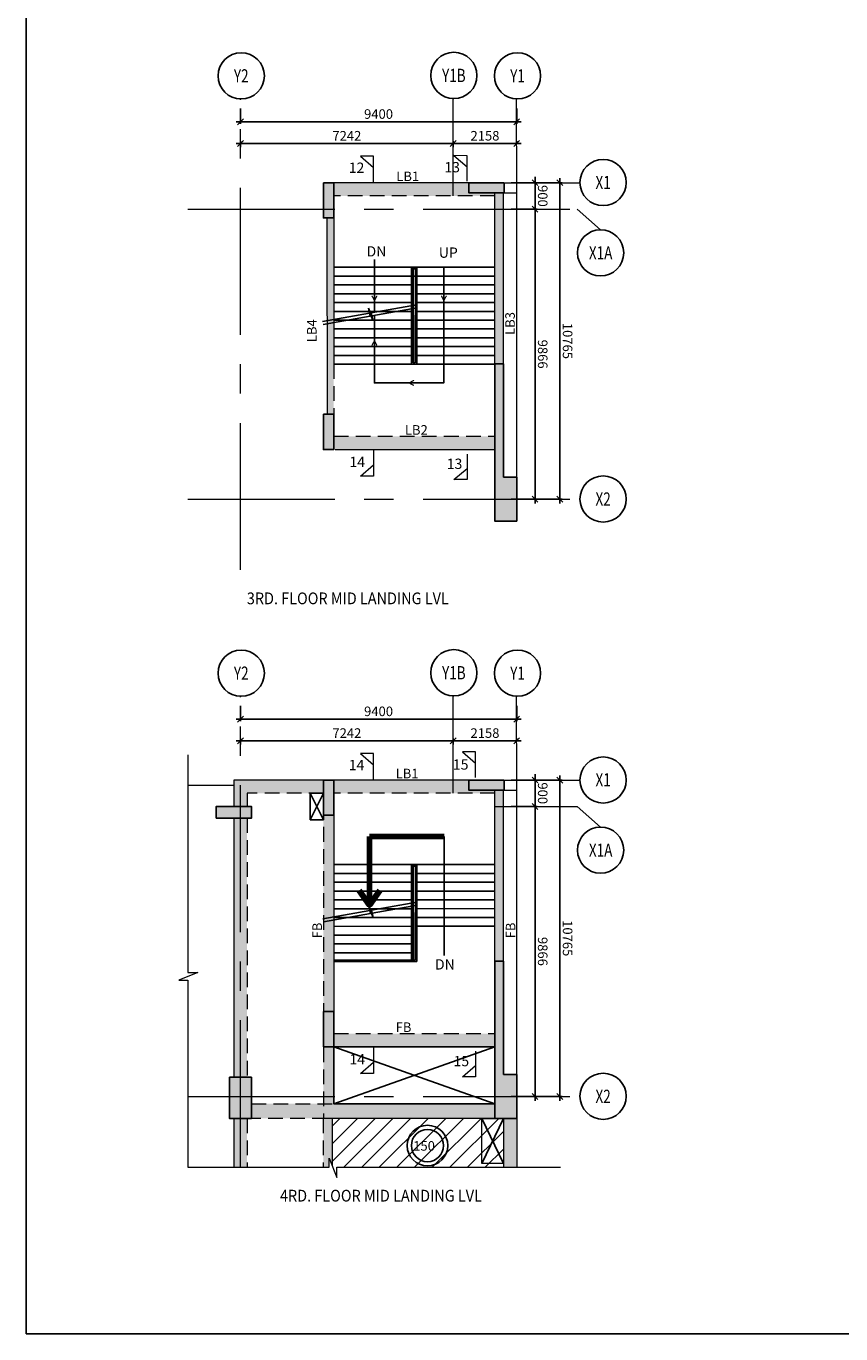
# Model space of a CAD drawing. Extents: x 5634200 to 9229214, y -1843203 to -598327.
# Drawn here: x 5634200 to 5661919, y -692835 to -648339 of the extents above; entities that cross this region are included whole.
import ezdxf
from ezdxf.enums import TextEntityAlignment as Align

# ---------------------------------------------------------------- set-up
doc = ezdxf.new("R2010")
doc.units = 0
doc.header["$LTSCALE"] = 4000
doc.header["$MEASUREMENT"] = 0
doc.header["$PDMODE"] = 98
doc.linetypes.add('CENTER', pattern=[2, 1.25, -0.25, 0.25, -0.25])
doc.linetypes.add('HIDDEN', pattern=[0.375, 0.25, -0.125])
doc.layers.get('0').update_dxf_attribs({"linetype": 'CONTINUOUS'})
doc.layers.get('DEFPOINTS').update_dxf_attribs({"linetype": 'CONTINUOUS'})
for name, color, linetype in [('BEAM', 4, 'CONTINUOUS'), ('BEAM HATCH', 252, 'CONTINUOUS'), ('BEAMNO', 2, 'CONTINUOUS'), ('BORDER', 5, 'CONTINUOUS'), ('CUT-', 3, 'CONTINUOUS'), ('FURNIT', 4, 'CONTINUOUS'), ('grid', 6, 'CENTER'), ('GRID DIMEN', 3, 'CONTINUOUS'), ('GRID MARKING', 1, 'CONTINUOUS'), ('LOGO', 1, 'CONTINUOUS'), ('SLAB MARK', 2, 'CONTINUOUS'), ('STAIR', 2, 'CONTINUOUS'), ('text', 3, 'CONTINUOUS')]:
    doc.layers.add(name, color=color, linetype=linetype)
for name, color, linetype, lineweight in [('LVL HATCH', 9, 'CONTINUOUS', 13), ('SEC-LINE', 1, 'CONTINUOUS', 15), ('V.COL', 1, 'CONTINUOUS', 25), ('V.NEW HATCH', 8, 'CONTINUOUS', 30)]:
    doc.layers.add(name, color=color, linetype=linetype, lineweight=lineweight)
doc.styles.add('ARIAL', font='ARIAL.TTF')
doc.styles.add('RD', font='romand.shx', dxfattribs={"height": 325})
doc.styles.add('ROMANS', font='ARIAL.TTF')
doc.styles.add('RT', font='romant.shx', dxfattribs={"height": 400})
doc.styles.add('ST', font='romand.shx', dxfattribs={"height": 200})
doc.styles.get("Standard").update_dxf_attribs({"font": 'ARIAL.TTF', "height": 270})
doc.dimstyles.new('MAHIDHAR', dxfattribs={"dimtxt": 325, "dimasz": 200, "dimexe": 75, "dimexo": 75, "dimgap": 100, "dimtad": 1, "dimdec": 0, "dimdsep": 46, "dimtxsty": 'RD', "dimblk1": 'OBLIQUE', "dimblk2": 'OBLIQUE', "dimsah": 1, "dimcen": 2.5, "dimdle": 150, "dimclrd": 3, "dimclre": 3, "dimclrt": 2, "dimadec": 3, "dimazin": 0, "dimtfac": 1, "dimtdec": 0, "dimtix": 1, "dimtmove": 0, "dimatfit": 3, "dimldrblk": 'OBLIQUE', "dimfxl": 0, "dimtolj": 1, "dimtzin": 0, "dimarcsym": 0})
doc.dimstyles.new('STANDARD$7', dxfattribs={"dimtxt": 325, "dimasz": 75, "dimexe": 1.25, "dimexo": 0.625, "dimgap": 100, "dimtad": 1, "dimdec": 0, "dimrnd": 5, "dimdsep": 46, "dimtxsty": 'ROMANS', "dimsah": 1, "dimcen": -125, "dimse1": 1, "dimse2": 1, "dimclrd": 6, "dimclrt": 5, "dimadec": 0, "dimazin": 0, "dimtfac": 1, "dimtdec": 0, "dimtmove": 1, "dimatfit": 3, "dimfxl": 0, "dimtolj": 1, "dimtzin": 0, "dimarcsym": 0})

# ---------------------------------------------------------------- blocks, each defined once
blk = doc.blocks.new('_Oblique')
at = {"color": 0, "linetype": 'ByBlock', "lineweight": -2}
blk.add_line((-0.5, -0.5), (0.5, 0.5), dxfattribs=at)
blk = doc.blocks.new('*D299')
at = {"layer": 'DEFPOINTS', "color": 0}
for p in [(5641490, -651066, 0), (5650890, -651066, 0), (5650890, -651593)]:
    blk.add_point(p, dxfattribs=at)
at = {"layer": 'GRID DIMEN', "color": 3, "linetype": 'Continuous', "lineweight": -2}
for p, q in [((5641490, -651141), (5641490, -651668)), ((5641340, -651593), (5651040, -651593))]:
    blk.add_line(p, q, dxfattribs=at)
at = {"layer": 'GRID DIMEN', "color": 3, "lineweight": -2}
blk.add_line((5650890, -651141), (5650890, -651668), dxfattribs=at)
at = {"layer": 'GRID DIMEN', "color": 3, "lineweight": -2, "xscale": 200, "yscale": 200, "zscale": 200, "rotation": 180}
blk.add_blockref('_Oblique', (5641490, -651593), dxfattribs=at)
at = {"layer": 'GRID DIMEN', "color": 3, "lineweight": -2, "xscale": 200, "yscale": 200, "zscale": 200}
blk.add_blockref('_Oblique', (5650890, -651593), dxfattribs=at)
at = {"layer": 'GRID DIMEN', "color": 2, "insert": (5646190, -651330), "char_height": 325, "attachment_point": 5, "style": 'RD'}
blk.add_mtext('\\A1;9400', dxfattribs=at)
blk = doc.blocks.new('*D300')
at = {"layer": 'DEFPOINTS', "color": 0}
for p in [(5651473, -653667, 0), (5652360, -653667), (5651473, -664432, 0)]:
    blk.add_point(p, dxfattribs=at)
at = {"layer": 'GRID DIMEN', "color": 3, "linetype": 'Continuous', "lineweight": -2}
for p, q in [((5652360, -664582), (5652360, -653517)), ((5651548, -664432), (5652435, -664432))]:
    blk.add_line(p, q, dxfattribs=at)
at = {"layer": 'GRID DIMEN', "color": 3, "lineweight": -2}
blk.add_line((5651548, -653667), (5652435, -653667), dxfattribs=at)
at = {"layer": 'GRID DIMEN', "color": 3, "lineweight": -2, "xscale": 200, "yscale": 200, "zscale": 200}
for p, rotation in [((5652360, -653667), 90.00011270775701), ((5652360, -664432), 270.000112707757)]:
    blk.add_blockref('_Oblique', p, dxfattribs=dict(at, rotation=rotation))
at = {"layer": 'GRID DIMEN', "color": 2, "insert": (5652622, -659050), "char_height": 325, "attachment_point": 5, "rotation": 270.0001, "style": 'RD'}
blk.add_mtext('\\A1;10765', dxfattribs=at)
blk = doc.blocks.new('*D301')
at = {"layer": 'DEFPOINTS', "color": 0}
for p in [(5650626, -654566, 0), (5651513, -654566), (5650626, -664432, 0)]:
    blk.add_point(p, dxfattribs=at)
at = {"layer": 'GRID DIMEN', "color": 3, "linetype": 'Continuous', "lineweight": -2}
for p, q in [((5651513, -664582), (5651513, -654416)), ((5650701, -664432), (5651588, -664432))]:
    blk.add_line(p, q, dxfattribs=at)
at = {"layer": 'GRID DIMEN', "color": 3, "lineweight": -2}
blk.add_line((5650701, -654566), (5651588, -654566), dxfattribs=at)
at = {"layer": 'GRID DIMEN', "color": 3, "lineweight": -2, "xscale": 200, "yscale": 200, "zscale": 200}
for p, rotation in [((5651513, -654566), 90.00011270770999), ((5651513, -664432), 270.00011270771)]:
    blk.add_blockref('_Oblique', p, dxfattribs=dict(at, rotation=rotation))
at = {"layer": 'GRID DIMEN', "color": 2, "insert": (5651775, -659499), "char_height": 325, "attachment_point": 5, "rotation": 270.0001, "style": 'RD'}
blk.add_mtext('\\A1;9866', dxfattribs=at)
blk = doc.blocks.new('*D302')
at = {"layer": 'DEFPOINTS', "color": 0}
for p in [(5650626, -653666, 0), (5651513, -653666), (5650626, -654566, 0)]:
    blk.add_point(p, dxfattribs=at)
at = {"layer": 'GRID DIMEN', "color": 3, "linetype": 'Continuous', "lineweight": -2}
for p, q in [((5651513, -653666), (5651513, -653466)), ((5651513, -654566), (5651513, -653666)), ((5650701, -654566), (5651588, -654566)), ((5651513, -654566), (5651513, -654766))]:
    blk.add_line(p, q, dxfattribs=at)
at = {"layer": 'GRID DIMEN', "color": 3, "lineweight": -2}
blk.add_line((5650701, -653666), (5651588, -653666), dxfattribs=at)
at = {"layer": 'GRID DIMEN', "color": 3, "lineweight": -2, "xscale": 200, "yscale": 200, "zscale": 200}
for p, rotation in [((5651513, -653666), 270.0001127079634), ((5651513, -654566), 90.00011270796341)]:
    blk.add_blockref('_Oblique', p, dxfattribs=dict(at, rotation=rotation))
at = {"layer": 'GRID DIMEN', "color": 2, "insert": (5651775, -654116), "char_height": 325, "attachment_point": 5, "rotation": 270.0001, "style": 'RD'}
blk.add_mtext('\\A1;900', dxfattribs=at)
blk = doc.blocks.new('A$C50435778')
at = {"ltscale": 0.5, "const_width": 40}
for points in [[(9, 106), (175, 194)], [(9, 106), (175, 18)]]:
    blk.add_lwpolyline(points, dxfattribs=at)
blk = doc.blocks.new('*D303')
at = {"layer": 'DEFPOINTS', "color": 0}
for p in [(5641490, -671390, 0), (5650890, -671390, 0), (5650890, -671917)]:
    blk.add_point(p, dxfattribs=at)
at = {"layer": 'GRID DIMEN', "color": 3, "linetype": 'Continuous', "lineweight": -2}
for p, q in [((5641490, -671465), (5641490, -671992)), ((5641340, -671917), (5651040, -671917))]:
    blk.add_line(p, q, dxfattribs=at)
at = {"layer": 'GRID DIMEN', "color": 3, "lineweight": -2}
blk.add_line((5650890, -671465), (5650890, -671992), dxfattribs=at)
at = {"layer": 'GRID DIMEN', "color": 3, "lineweight": -2, "xscale": 200, "yscale": 200, "zscale": 200, "rotation": 180}
blk.add_blockref('_Oblique', (5641490, -671917), dxfattribs=at)
at = {"layer": 'GRID DIMEN', "color": 3, "lineweight": -2, "xscale": 200, "yscale": 200, "zscale": 200}
blk.add_blockref('_Oblique', (5650890, -671917), dxfattribs=at)
at = {"layer": 'GRID DIMEN', "color": 2, "insert": (5646190, -671654), "char_height": 325, "attachment_point": 5, "style": 'RD'}
blk.add_mtext('\\A1;9400', dxfattribs=at)
blk = doc.blocks.new('*D304')
at = {"layer": 'DEFPOINTS', "color": 0}
for p in [(5651473, -673992, 0), (5652360, -673992), (5651473, -684756, 0)]:
    blk.add_point(p, dxfattribs=at)
at = {"layer": 'GRID DIMEN', "color": 3, "lineweight": -2}
blk.add_line((5651548, -673992), (5652435, -673992), dxfattribs=at)
at = {"layer": 'GRID DIMEN', "color": 3, "linetype": 'Continuous', "lineweight": -2}
for p, q in [((5652360, -684906), (5652360, -673842)), ((5651548, -684756), (5652435, -684756))]:
    blk.add_line(p, q, dxfattribs=at)
at = {"layer": 'GRID DIMEN', "color": 3, "lineweight": -2, "xscale": 200, "yscale": 200, "zscale": 200}
for p, rotation in [((5652360, -673992), 90.00011270775701), ((5652360, -684756), 270.000112707757)]:
    blk.add_blockref('_Oblique', p, dxfattribs=dict(at, rotation=rotation))
at = {"layer": 'GRID DIMEN', "color": 2, "insert": (5652622, -679374), "char_height": 325, "attachment_point": 5, "rotation": 270.0001, "style": 'RD'}
blk.add_mtext('\\A1;10765', dxfattribs=at)
blk = doc.blocks.new('*D305')
at = {"layer": 'DEFPOINTS', "color": 0}
for p in [(5650626, -674890, 0), (5651513, -674890), (5650626, -684756, 0)]:
    blk.add_point(p, dxfattribs=at)
at = {"layer": 'GRID DIMEN', "color": 3, "lineweight": -2}
blk.add_line((5650701, -674890), (5651588, -674890), dxfattribs=at)
at = {"layer": 'GRID DIMEN', "color": 3, "linetype": 'Continuous', "lineweight": -2}
for p, q in [((5651513, -684906), (5651513, -674740)), ((5650701, -684756), (5651588, -684756))]:
    blk.add_line(p, q, dxfattribs=at)
at = {"layer": 'GRID DIMEN', "color": 3, "lineweight": -2, "xscale": 200, "yscale": 200, "zscale": 200}
for p, rotation in [((5651513, -674890), 90.00011270770999), ((5651513, -684756), 270.00011270771)]:
    blk.add_blockref('_Oblique', p, dxfattribs=dict(at, rotation=rotation))
at = {"layer": 'GRID DIMEN', "color": 2, "insert": (5651775, -679823), "char_height": 325, "attachment_point": 5, "rotation": 270.0001, "style": 'RD'}
blk.add_mtext('\\A1;9866', dxfattribs=at)
blk = doc.blocks.new('*D306')
at = {"layer": 'DEFPOINTS', "color": 0}
for p in [(5650626, -673990, 0), (5651513, -673990), (5650626, -674890, 0)]:
    blk.add_point(p, dxfattribs=at)
at = {"layer": 'GRID DIMEN', "color": 3, "lineweight": -2}
blk.add_line((5650701, -673990), (5651588, -673990), dxfattribs=at)
at = {"layer": 'GRID DIMEN', "color": 3, "linetype": 'Continuous', "lineweight": -2}
for p, q in [((5651513, -673990), (5651513, -673790)), ((5651513, -674890), (5651513, -673990)), ((5650701, -674890), (5651588, -674890)), ((5651513, -674890), (5651513, -675090))]:
    blk.add_line(p, q, dxfattribs=at)
at = {"layer": 'GRID DIMEN', "color": 3, "lineweight": -2, "xscale": 200, "yscale": 200, "zscale": 200}
for p, rotation in [((5651513, -673990), 270.0001127079634), ((5651513, -674890), 90.00011270796341)]:
    blk.add_blockref('_Oblique', p, dxfattribs=dict(at, rotation=rotation))
at = {"layer": 'GRID DIMEN', "color": 2, "insert": (5651775, -674440), "char_height": 325, "attachment_point": 5, "rotation": 270.0001, "style": 'RD'}
blk.add_mtext('\\A1;900', dxfattribs=at)
blk = doc.blocks.new('*D388')
at = {"layer": 'DEFPOINTS', "color": 0}
for p in [(5641491, -652529), (5648732, -652331), (5648732, -652528)]:
    blk.add_point(p, dxfattribs=at)
at = {"layer": 'GRID DIMEN', "color": 3, "linetype": 'Continuous', "lineweight": -2}
for p, q in [((5641491, -652454), (5641491, -652257)), ((5641341, -652332), (5648882, -652331))]:
    blk.add_line(p, q, dxfattribs=at)
at = {"layer": 'GRID DIMEN', "color": 3, "lineweight": -2}
blk.add_line((5648732, -652453), (5648732, -652256), dxfattribs=at)
at = {"layer": 'GRID DIMEN', "color": 3, "lineweight": -2, "xscale": 200, "yscale": 200, "zscale": 200}
for p, rotation in [((5641491, -652332), 180.008301802366), ((5648732, -652331), 0.008301802365945405)]:
    blk.add_blockref('_Oblique', p, dxfattribs=dict(at, rotation=rotation))
at = {"layer": 'GRID DIMEN', "color": 2, "insert": (5645112, -652069), "char_height": 325, "attachment_point": 5, "rotation": 0.0083, "style": 'RD'}
blk.add_mtext('\\A1;7242', dxfattribs=at)
blk = doc.blocks.new('*D389')
at = {"layer": 'DEFPOINTS', "color": 0}
for p in [(5648732, -652430), (5650890, -652331), (5650890, -652430)]:
    blk.add_point(p, dxfattribs=at)
at = {"layer": 'GRID DIMEN', "color": 3, "linetype": 'Continuous', "lineweight": -2}
for p, q in [((5648732, -652355), (5648732, -652256)), ((5648582, -652331), (5651040, -652331))]:
    blk.add_line(p, q, dxfattribs=at)
at = {"layer": 'GRID DIMEN', "color": 3, "lineweight": -2}
blk.add_line((5650890, -652355), (5650890, -652256), dxfattribs=at)
at = {"layer": 'GRID DIMEN', "color": 3, "lineweight": -2, "xscale": 200, "yscale": 200, "zscale": 200}
for p, rotation in [((5648732, -652331), 180.0083018023907), ((5650890, -652331), 0.00830180239070284)]:
    blk.add_blockref('_Oblique', p, dxfattribs=dict(at, rotation=rotation))
at = {"layer": 'GRID DIMEN', "color": 2, "insert": (5649811, -652069), "char_height": 325, "attachment_point": 5, "rotation": 0.0083, "style": 'RD'}
blk.add_mtext('\\A1;2158', dxfattribs=at)
blk = doc.blocks.new('*D390')
at = {"layer": 'DEFPOINTS', "color": 0}
for p in [(5648732, -672655), (5641491, -672853), (5648732, -672852)]:
    blk.add_point(p, dxfattribs=at)
at = {"layer": 'GRID DIMEN', "color": 3, "linetype": 'Continuous', "lineweight": -2}
for p, q in [((5641341, -672656), (5648882, -672655)), ((5641491, -672778), (5641491, -672581))]:
    blk.add_line(p, q, dxfattribs=at)
at = {"layer": 'GRID DIMEN', "color": 3, "lineweight": -2}
blk.add_line((5648732, -672777), (5648732, -672580), dxfattribs=at)
at = {"layer": 'GRID DIMEN', "color": 3, "lineweight": -2, "xscale": 200, "yscale": 200, "zscale": 200}
for p, rotation in [((5641491, -672656), 180.008301802366), ((5648732, -672655), 0.008301802365945405)]:
    blk.add_blockref('_Oblique', p, dxfattribs=dict(at, rotation=rotation))
at = {"layer": 'GRID DIMEN', "color": 2, "insert": (5645112, -672393), "char_height": 325, "attachment_point": 5, "rotation": 0.0083, "style": 'RD'}
blk.add_mtext('\\A1;7242', dxfattribs=at)
blk = doc.blocks.new('*D391')
at = {"layer": 'DEFPOINTS', "color": 0}
for p in [(5648732, -672754), (5650890, -672655), (5650890, -672754)]:
    blk.add_point(p, dxfattribs=at)
at = {"layer": 'GRID DIMEN', "color": 3, "linetype": 'Continuous', "lineweight": -2}
for p, q in [((5648582, -672655), (5651040, -672655)), ((5648732, -672679), (5648732, -672580))]:
    blk.add_line(p, q, dxfattribs=at)
at = {"layer": 'GRID DIMEN', "color": 3, "lineweight": -2}
blk.add_line((5650890, -672679), (5650890, -672580), dxfattribs=at)
at = {"layer": 'GRID DIMEN', "color": 3, "lineweight": -2, "xscale": 200, "yscale": 200, "zscale": 200}
for p, rotation in [((5648732, -672655), 180.0083018023907), ((5650890, -672655), 0.00830180239070284)]:
    blk.add_blockref('_Oblique', p, dxfattribs=dict(at, rotation=rotation))
at = {"layer": 'GRID DIMEN', "color": 2, "insert": (5649811, -672393), "char_height": 325, "attachment_point": 5, "rotation": 0.0083, "style": 'RD'}
blk.add_mtext('\\A1;2158', dxfattribs=at)

msp = doc.modelspace()

# ---------------------------------------------------------------- hatches: boundary and pattern name
at = {"layer": 'BEAM HATCH', "linetype": 'Continuous'}
for points in [[(5649265.3, -653666.1), (5644665.3, -653666.1), (5644665.3, -654116.1), (5650142, -654116.1), (5650142, -654016.1), (5649265.3, -654016.1)], [(5650442, -654016.1), (5650142, -654016.1), (5650142, -659830.9), (5650442, -659830.9)], [(5644435.5, -654866.1), (5644435.5, -661544.3), (5644666.4, -661544.3), (5644666.4, -654866.1)], [(5644666.4, -662294.7), (5650142, -662294.7), (5650142, -662744.3), (5644666.4, -662744.3)], [(5641716, -673990.2), (5641265.9, -673990.2), (5641266, -674890.2), (5641716, -674890.2), (5641715.9, -674440.2), (5641716, -674440.2)], [(5644315.3, -673990.2), (5641716, -673990.2), (5641716, -674440.2), (5644315.3, -674440.2)], [(5649265.3, -673990.2), (5644665.3, -673990.2), (5644665.3, -674440.2), (5650142, -674440.2), (5650142, -674340.2), (5649265.3, -674340.2)], [(5650442, -674340.2), (5650142, -674340.2), (5650142, -680155), (5650442, -680155)], [(5644666.4, -682618.8), (5650142, -682618.8), (5650142, -683068.4), (5644666.4, -683068.4)], [(5641267.5, -687166.9), (5641718.6, -687166.9), (5641718.6, -685505.3), (5641267.5, -685505.3)], [(5650442, -687166.9), (5650892, -687166.9), (5650892, -685505.3), (5650442, -685505.3)]]:
    msp.add_hatch(color=256, dxfattribs=at).paths.add_polyline_path(points)
h = msp.add_hatch(color=256, dxfattribs=at)
h.paths.add_polyline_path([(5641716, -675290.2), (5641489, -675290.2), (5641490, -684105.3), (5641717.3, -684105.3)])
h.paths.add_polyline_path([(5641489, -675290.2), (5641266, -675290.2), (5641267.3, -684105.3), (5641490, -684105.3)])
h = msp.add_hatch(color=256, dxfattribs=at)
h.paths.add_polyline_path([(5644666.4, -675190.2), (5644315.3, -675190.2), (5644315.3, -681868.4), (5644666.4, -681868.4)])
h.paths.add_polyline_path([(5644666.4, -683068.4), (5644316.4, -683068.4), (5644316.4, -685505.3), (5644666.8, -685505.3), (5644666.8, -685003.5), (5644666.4, -685003.5)])
at = {"layer": 'BEAM HATCH', "linetype": 'ByBlock'}
for points in [[(5641866.7, -685005.3), (5650142, -685005.3), (5650142, -685505.3), (5641866.7, -685505.3)], [(5644508.4, -686855.7), (5644609.7, -687107.9), (5644609.7, -685505.4), (5644309.9, -685505.4), (5644309.9, -687166.9), (5644508.4, -687166.9)]]:
    msp.add_hatch(color=256, dxfattribs=at).paths.add_polyline_path(points)
at = {"layer": 'LVL HATCH', "linetype": 'Continuous'}
h = msp.add_hatch(dxfattribs=at)
h.set_pattern_fill('ANSI31', color=256, scale=3400, style=0)
h.set_pattern_definition([(45, (3581147.87, -597503.04), (-300.52038, 300.52038), [])])
h.paths.add_polyline_path([(5645500.9, -687166.9), (5645500.9, -686855.7), (5645625.9, -687166.9), (5650442, -687166.9), (5650442, -685505.3), (5644609.7, -685505.3), (5644609.7, -687107.9), (5644633.4, -687166.9)])
at = {"layer": 'V.NEW HATCH'}
for points in [[(5644665.4, -653666.1), (5644315.4, -653666.1), (5644315.4, -654866.1), (5644665.4, -654866.1)], [(5649265.4, -653666.1), (5649265.4, -654016.1), (5650465.4, -654016.1), (5650465.4, -653666.1)], [(5650892, -663681.3), (5650442, -663681.3), (5650442, -659830.9), (5650142, -659830.9), (5650142, -665181.2), (5650892, -665181.2)], [(5644316.5, -662744.3), (5644666.5, -662744.3), (5644666.5, -661544.3), (5644316.5, -661544.3)], [(5644665.4, -673990.2), (5644315.4, -673990.2), (5644315.4, -675190.2), (5644665.4, -675190.2)], [(5649265.4, -673990.2), (5649265.4, -674340.2), (5650465.4, -674340.2), (5650465.4, -673990.2)], [(5641865.3, -675290.2), (5641865.3, -674890.2), (5640665.3, -674890.2), (5640665.3, -675290.2)], [(5650892, -684005.4), (5650442, -684005.4), (5650442, -680155), (5650142, -680155), (5650142, -685505.3), (5650892, -685505.3)], [(5644316.5, -683068.4), (5644666.5, -683068.4), (5644666.5, -681868.4), (5644316.5, -681868.4)], [(5641116.7, -684105.3), (5641116.7, -685505.3), (5641866.7, -685505.3), (5641866.7, -684105.3)]]:
    msp.add_hatch(color=33, dxfattribs=at).paths.add_polyline_path(points)

# ---------------------------------------------------------------- linework, layer by layer
at = {"ltscale": 0.5, "extrusion": (-0.043959, 0.023862, 0.998748)}
for p, q in [((5645881.2, -658104.4, -298.4), (5645843.5, -657936.6, -348.9)), ((5645843.5, -657936.6, -348.9), (5645972.7, -658241.3, -335.9)), ((5645903.4, -658203.5, -268.6), (5645865.8, -658035.7, -319.1)), ((5645865.8, -658035.7, -319.1), (5645994.9, -658340.4, -306.1)), ((5645942.9, -658093.5, -293.2), (5647477.9, -657821.5, -163)), ((5645965.1, -658192.6, -263.4), (5647500.2, -657920.7, -133.2)), ((5644285.5, -658387, -433.8), (5645881.2, -658104.4, -298.4)), ((5644307.8, -658486.1, -403.9), (5645903.4, -658203.5, -268.6)), ((5645972.7, -658241.3, -335.9), (5645942.9, -658093.5, -293.2)), ((5645994.9, -658340.4, -306.1), (5645965.1, -658192.6, -263.4)), ((5644298.4, -678714, -458.6), (5645894, -678431.3, -323.3)), ((5644320.6, -678813.1, -428.8), (5645916.2, -678530.4, -293.5)), ((5645894, -678431.3, -323.3), (5645856.4, -678263.6, -373.8)), ((5645856.4, -678263.6, -373.8), (5645985.5, -678568.3, -360.8)), ((5645916.2, -678530.4, -293.5), (5645878.6, -678362.7, -344)), ((5645878.6, -678362.7, -344), (5646007.7, -678667.4, -331)), ((5645955.7, -678420.4, -318.1), (5647490.8, -678148.5, -187.9)), ((5645985.5, -678568.3, -360.8), (5645955.7, -678420.4, -318.1)), ((5645977.9, -678519.5, -288.3), (5647513, -678247.6, -158.1)), ((5646007.7, -678667.4, -331), (5645977.9, -678519.5, -288.3))]:
    msp.add_line(p, q, dxfattribs=at)
at = {"ltscale": 0.5, "extrusion": (-0.043959, 0.023862, 0.998748), "elevation": -264249.9}
for points in [[(-2115215.3, 5269437.1), (-2116775.3, 5268591)], [(-2115126.6, 5269485.2), (-2113084.1, 5270592.5), (-2114210.1, 5272669.4), (-2117696.7, 5270779.2)]]:
    msp.add_lwpolyline(points, dxfattribs=at)
at = {"ltscale": 0.5, "extrusion": (-0.043959, 0.023862, 0.998748), "const_width": 40, "elevation": -264249.9}
for points in [[(-2115549, 5269256.1), (-2115652.2, 5269099.8)], [(-2115549, 5269256.1), (-2115736.3, 5269254.9)], [(-2116675, 5271333.1), (-2116778.3, 5271176.7)], [(-2116675, 5271333.1), (-2116862.4, 5271331.9)]]:
    msp.add_lwpolyline(points, dxfattribs=at)
at = {"layer": 'BEAM', "linetype": 'Continuous', "lineweight": 0, "ltscale": 0.5}
for p, q in [((5649265.3, -653666.1, 66), (5644665.3, -653666.1, 66)), ((5650142, -659830.9, 33.9), (5650142, -654016.1, 33.9)), ((5650442, -659830.9, 33.9), (5650442, -654016.1, 33.9)), ((5650465.3, -654016.1, 66), (5650892, -654016.1, 66)), ((5650892, -663681.3, 33.9), (5650892, -654016.1, 33.9)), ((5644435.3, -654866.1, 66), (5644436.3, -661544.3, 77.9)), ((5644665.3, -654866.1, 66), (5644666, -659842.5, 74.9)), ((5644709, -662744.3, 79.2), (5650140.1, -662744.3, 33.9)), ((5641265.9, -673990.2, 52.7), (5641266, -674890.2, 52.7)), ((5644778.3, -673990.2, 66), (5641265.9, -673990.2, 66)), ((5649265.3, -673990.2, 66), (5644778.2, -673990.2, 66)), ((5639703.3, -674166.6, 52.7), (5641265.9, -674166.6, 52.7)), ((5641715.9, -674440.2, 52.7), (5641716, -674890.2, 52.7)), ((5650142, -680155, 33.9), (5650142, -674340.2, 33.9)), ((5650442, -680155, 33.9), (5650442, -674340.2, 33.9)), ((5650465.3, -674340.2, 66), (5650892, -674340.2, 66)), ((5650892, -684005.4, 33.9), (5650892, -674340.2, 33.9)), ((5641266, -675290.2, 52.7), (5641267.3, -684105.3, 52.7)), ((5644665.3, -675190.2, 66), (5644666.7, -685005.3, 66)), ((5650892, -685164.1, 33.9), (5650892, -687166.9, 33.9)), ((5641267.5, -685505.3, 52.7), (5641267.8, -687166.9, 52.7)), ((5650142, -685505.3, 79.2), (5644444.9, -685505.3, 79.2)), ((5644609.7, -685505.3, 17.6), (5644609.7, -687107.9, 17.6)), ((5650442, -685505.3, 33.9), (5650442, -687166.9, 33.9))]:
    msp.add_line(p, q, dxfattribs=at)
at = {"layer": 'BEAM', "linetype": 'HIDDEN', "lineweight": 0, "ltscale": 0.5}
for p, q in [((5650142, -654116.1, 66), (5644665.3, -654116.1, 66)), ((5644666, -659842.5, 74.9), (5644666.4, -662294.3, 79.2)), ((5644666.4, -662294.3, 79.2), (5650141.9, -662294.3, 79.2)), ((5650142, -663781.2, 66), (5650142, -664281.2, 66)), ((5644315.9, -674088.6, 66), (5644316.8, -685505.3, 66)), ((5644315.3, -674440.2, 66), (5641715.9, -674440.2, 66)), ((5650142, -674440.2, 66), (5644665.3, -674440.2, 66)), ((5641716, -675290.2, 52.7), (5641717.3, -684105.3, 52.7)), ((5644666.4, -682618.4, 79.2), (5650141.9, -682618.4, 79.2)), ((5644709, -683068.4, 79.2), (5650140.1, -683068.4, 33.9)), ((5650142, -684105.3, 66), (5650142, -684605.3, 66)), ((5641866.7, -685005.3, 79.2), (5644666.7, -685005.3, 79.2)), ((5644666.4, -685005.3, 79.2), (5650142, -685005.3, 79.2)), ((5641718.3, -685505.3, 52.7), (5641718.3, -687166.9, 52.7)), ((5644432.6, -685505.3, 79.2), (5641866.7, -685505.3, 79.2)), ((5644309.7, -685505.3, 17.6), (5644309.7, -687166.9, 17.6))]:
    msp.add_line(p, q, dxfattribs=at)
at = {"layer": 'BEAM', "lineweight": 15, "ltscale": 5, "elevation": 52.7}
msp.add_lwpolyline([(5639703.3, -673135.6), (5639703.3, -680543), (5640046.2, -680543), (5639392.1, -680805.7), (5639703.3, -680805.7), (5639703.3, -687166.9), (5644508.4, -687166.9), (5644508.4, -686855.7), (5644771.1, -687509.8), (5644771.1, -687166.9), (5652380.4, -687166.9)], dxfattribs=at)
at = {"layer": 'BEAM', "linetype": 'Continuous', "lineweight": 0, "ltscale": 0.5, "elevation": 33.9}
msp.add_lwpolyline([(5649700.7, -685505.4), (5650442, -685505.4), (5650442, -687040.4), (5649700.7, -687040.4)], close=True, dxfattribs=at)
at = {"layer": 'BORDER'}
msp.add_lwpolyline([(5634200, -692834.9), (5769200, -692834.9), (5769200, -602834.9), (5634200, -602834.9)], close=True, dxfattribs=at)
at = {"layer": 'CUT-', "ltscale": 0.1}
for p, q in [((5643865.5, -675340, 133.2), (5644315.3, -674440.2, 133.2)), ((5643865.5, -674440.2, 133.2), (5644315.3, -675340, 133.2)), ((5644666.4, -683068.4, 66), (5650142, -685003.6, 33.9)), ((5650140.7, -683068.4, 7.3), (5644666.4, -685003.5, 79.2)), ((5649700.7, -685505.3, 33.9), (5650442, -687040.4, 33.9)), ((5649700.7, -687040.4, 33.9), (5650442, -685505.4, 33.9))]:
    msp.add_line(p, q, dxfattribs=at)
for points, elevation in [([(5643865.5, -674440.2), (5644315.3, -674440.2), (5644315.3, -675340), (5643865.5, -675340)], 133.2), ([(5650142, -683068.4), (5650142, -685003.6), (5644666.4, -685003.5), (5644666.4, -683068.4), (5650142, -683068.4)], 79.2)]:
    msp.add_lwpolyline(points, close=True, dxfattribs=dict(at, elevation=elevation))
at = {"layer": 'FURNIT'}
msp.add_line((5648425.5, -679958.8, -358.8), (5648425.1, -675908.9, -358.8), dxfattribs=at)
at = {"layer": 'grid', "lineweight": 0}
for p, q in [((5641490.4, -666842.8, 52.7), (5641488.5, -650817.8, 52.7)), ((5648729.1, -654116.1, 52.7), (5648729.1, -650817.8, 52.7)), ((5650889.4, -654016.1, 52.7), (5650888.9, -650817.8, 52.7)), ((5650481.3, -653666.1, 52.7), (5653044, -653666.1, 52.7)), ((5639703.3, -654566.1, 52.7), (5652945, -654566.1, 52.7)), ((5652945, -654566.1, 52.7), (5653746.5, -655266.2, 35.1)), ((5639703.3, -664431.2, 52.7), (5653043.9, -664431.2, 52.7)), ((5641490.4, -687166.9, 52.7), (5641488.5, -671141.9, 52.7)), ((5648729.1, -674440.2, 52.7), (5648729.1, -671141.9, 52.7)), ((5650889.4, -674340.2, 52.7), (5650888.9, -671141.9, 52.7)), ((5650481.3, -673990.2, 52.7), (5653044, -673990.2, 52.7)), ((5650142, -674890.2, 52.7), (5652945, -674890.2, 52.7)), ((5652945, -674890.2, 52.7), (5653746.5, -675590.3, 35.1)), ((5639703.3, -684755.3, 52.7), (5653043.9, -684755.3, 52.7))]:
    msp.add_line(p, q, dxfattribs=at)
at = {"layer": 'GRID MARKING', "color": 1}
for centre in [(5641517.8, -650031.2, 35.1), (5648751.5, -650015.6, 35.1), (5650917.8, -650029.9, 35.1), (5653830.5, -653659.7, 35.1), (5653746.5, -656052.8, 35.1), (5653830.5, -664428.7, 35.1), (5641517.8, -670355.3, 35.1), (5648751.5, -670339.7, 35.1), (5650917.8, -670354, 35.1), (5653830.5, -673990.2, 52.7), (5653746.5, -676376.9, 35.1), (5653830.5, -684752.8, 35.1)]:
    msp.add_circle(centre, 786.5, dxfattribs=at)
at = {"layer": 'SEC-LINE', "ltscale": 1500}
for points, elevation in [([(5649204, -653619.1), (5649204, -652746.5), (5648754, -652746.2), (5649204, -653130.9)], 91.5), ([(5646020.9, -653637.7), (5646020.9, -652765), (5645570.9, -652764.7), (5646020.9, -653149.4)], -198.1), ([(5646020.2, -662781.6), (5646020.2, -663654.2), (5645570.2, -663654.6), (5646020.2, -663269.8)], -198.1), ([(5649204, -662897.4), (5649204, -663770), (5648754, -663770.4), (5649204, -663385.7)], 91.5), ([(5646020.9, -673961.8), (5646020.9, -673089.2), (5645570.9, -673088.8), (5646020.9, -673473.6)], -198.1), ([(5649492.7, -673903.9), (5649492.7, -673031.3), (5649042.7, -673030.9), (5649492.7, -673415.7)], 91.5), ([(5646020.2, -683105.7), (5646020.2, -683978.3), (5645570.2, -683978.7), (5646020.2, -683594)], -198.1), ([(5649492.7, -683221.5), (5649492.7, -684094.2), (5649042.7, -684094.5), (5649492.7, -683709.8)], 91.5)]:
    msp.add_lwpolyline(points, dxfattribs=dict(at, elevation=elevation))
at = {"layer": 'SLAB MARK', "color": 2}
for radius in [691, 548.4]:
    msp.add_circle((5647854.2, -686429.1, 52.7), radius, dxfattribs=at)
at = {"layer": 'STAIR', "color": 2, "ltscale": 0.1, "extrusion": (-0.043959, 0.023862, 0.998748)}
for p, q in [((5644665.5, -656543.5, -70.6), (5647315.7, -656543.5, 46)), ((5647491.9, -656543.5, 53.8), (5650142, -656543.5, 170.4)), ((5644665.6, -656843.4, -63.4), (5647315.5, -656843.4, 53.2)), ((5644665.6, -657143.3, -56.3), (5647315.2, -657143.3, 60.4)), ((5647491.3, -657143.3, 68.1), (5650142, -657143.3, 184.8)), ((5647491.6, -656843.4, 61), (5650142, -656843.4, 177.6)), ((5644665.7, -657443.2, -49.1), (5647314.9, -657443.2, 67.5)), ((5647491, -657443.2, 75.3), (5650142, -657443.2, 191.9)), ((5644665.7, -657743.1, -41.9), (5647314.6, -657743.1, 74.7)), ((5644665.8, -658043.1, -34.8), (5647314.4, -658043, 81.8)), ((5647490.4, -658043, 89.6), (5650142, -658043, 206.3)), ((5647490.7, -657743.1, 82.4), (5650142, -657743.1, 199.1)), ((5644665.8, -658343, -27.6), (5647314.1, -658343, 89)), ((5647490, -658343, 96.7), (5650142, -658342.9, 213.4)), ((5644665.9, -658642.9, -20.4), (5647313.8, -658642.9, 96.1)), ((5644665.9, -658942.8, -13.3), (5647313.6, -658942.8, 103.3)), ((5647489.4, -658942.8, 111), (5650142, -658942.8, 227.8)), ((5647489.7, -658642.9, 103.9), (5650142, -658642.9, 220.6)), ((5644665.9, -659242.7, -6.1), (5647313.3, -659242.7, 110.4)), ((5647489.1, -659242.7, 118.2), (5650142, -659242.7, 234.9)), ((5644666, -659542.6, 1.1), (5647313, -659542.6, 117.6)), ((5644666, -659842.5, 8.2), (5647312.7, -659842.5, 124.7)), ((5647488.5, -659842.5, 132.5), (5650142, -659842.5, 249.3)), ((5647488.8, -659542.6, 125.3), (5650142, -659542.6, 242.1))]:
    msp.add_line(p, q, dxfattribs=at)
at = {"layer": 'STAIR', "color": 2, "extrusion": (-0.043959, 0.023862, 0.998748)}
for p, q in [((5647314.1, -656543.5, 81.3), (5647312.8, -659842.5, 124.7)), ((5647491.8, -656543.5, 53.8), (5647315.6, -656543.5, 46)), ((5647364, -656543.5, 84.2), (5647362.8, -659792.5, 125.7)), ((5647440.4, -656592.7, 84.8), (5647364.1, -656592.7, 81.5)), ((5647440, -659793.3, 97), (5647441.8, -656543.5, 55.5)), ((5647489.9, -659843.3, 100.4), (5647491.8, -656543.5, 57)), ((5647491.6, -656843.4, 61), (5647315.4, -656843.4, 53.2))]:
    msp.add_line(p, q, dxfattribs=at)
at = {"layer": 'STAIR', "color": 2, "extrusion": (-0.031044, 6.58756e-06, 0.999518)}
for p, q in [((5647312.8, -659842.5, 124.7), (5647488.5, -659842.5, 132.5)), ((5647362.8, -659792.5, 125.7), (5647438.6, -659792.5, 129.1))]:
    msp.add_line(p, q, dxfattribs=at)
at = {"layer": 'STAIR', "color": 2, "ltscale": 0.1, "extrusion": (-0.053267, 0.028886, 0.998162)}
for p, q in [((5644665.5, -676870.4, -96.2), (5647313.9, -676868.9, 45.1)), ((5644665.6, -677170.3, -87.5), (5647315.5, -677168.8, 53.9)), ((5647490, -676868.8, 54.5), (5650142, -676867.3, 196)), ((5647491.5, -677168.7, 63.3), (5650142, -677167.2, 204.7)), ((5644665.6, -677470.2, -78.8), (5647315.2, -677468.7, 62.6)), ((5647491.2, -677468.6, 71.9), (5650142, -677467.1, 213.4)), ((5644665.6, -677770.1, -70.1), (5647314.9, -677768.6, 71.2)), ((5644665.7, -678069.9, -61.4), (5647314.7, -678068.4, 79.9)), ((5647490.6, -678068.3, 89.3), (5650142, -678066.8, 230.7)), ((5647490.9, -677768.5, 80.6), (5650142, -677767, 222)), ((5644665.7, -678369.8, -52.8), (5647314.4, -678368.3, 88.5)), ((5647490.3, -678368.2, 97.9), (5650142, -678366.7, 239.4)), ((5644665.8, -678669.7, -44.1), (5647314.2, -678668.2, 97.2)), ((5644665.8, -678969.6, -35.4), (5647313.9, -678968.1, 105.9)), ((5647489.8, -678968, 115.3), (5650142, -678966.5, 256.8)), ((5647490, -678668.1, 106.6), (5650142, -678666.6, 248.1)), ((5644665.9, -679269.4, -26.7), (5647313.6, -679267.9, 114.5)), ((5644665.9, -679569.3, -18), (5647313.3, -679567.8, 123.2)), ((5644666, -679869.2, -9.4), (5647313, -679867.7, 131.9))]:
    msp.add_line(p, q, dxfattribs=at)
at = {"layer": 'STAIR', "color": 2, "extrusion": (-0.053267, 0.028886, 0.998162)}
for p, q in [((5647313.7, -676868.9, 80.5), (5647313, -680117.6, 139.6)), ((5647491.8, -676868.8, 54.6), (5647315.7, -676868.9, 45.2)), ((5647363.6, -676868.9, 83.8), (5647362.9, -680117.6, 141.8)), ((5647440.1, -676917.9, 85.4), (5647363.8, -676918, 81.4)), ((5647440.4, -680118.4, 113.8), (5647441.7, -676868.9, 55.8)), ((5647491.2, -679268.8, 91.9), (5647491.6, -676868.8, 59.2)), ((5647490.3, -680168.4, 117.9), (5647491.2, -679268.8, 91.9))]:
    msp.add_line(p, q, dxfattribs=at)
at = {"layer": 'STAIR', "color": 2, "extrusion": (-0.040353, 0.005039, 0.999173)}
for p, q in [((5644666, -680119.1, -2.1), (5647438.7, -680117.5, 145.8)), ((5644666, -680169.1, -0.7), (5647490.3, -680167.5, 150))]:
    msp.add_line(p, q, dxfattribs=at)
at = {"layer": 'V.COL', "color": 1, "elevation": 66}
for points in [[(5644315.3, -653666.1), (5644315.3, -654866.1), (5644665.3, -654866.1), (5644665.3, -653666.1)], [(5650465.3, -653666.1), (5649265.3, -653666.1), (5649265.3, -654016.1), (5650465.3, -654016.1)], [(5644316.4, -661544.3), (5644316.4, -662744.3), (5644666.4, -662744.3), (5644666.4, -661544.3)], [(5644315.3, -673990.2), (5644315.3, -675190.2), (5644665.3, -675190.2), (5644665.3, -673990.2)], [(5650465.3, -673990.2), (5649265.3, -673990.2), (5649265.3, -674340.2), (5650465.3, -674340.2)], [(5640665.3, -675290.2), (5641865.3, -675290.2), (5641865.3, -674890.2), (5640665.3, -674890.2)], [(5644316.4, -681868.4), (5644316.4, -683068.4), (5644666.4, -683068.4), (5644666.4, -681868.4)], [(5641116.7, -684105.3), (5641116.7, -685505.3), (5641866.7, -685505.3), (5641866.7, -684105.3)]]:
    msp.add_lwpolyline(points, close=True, dxfattribs=at)
at = {"layer": 'V.COL', "color": 1, "elevation": 33.9}
for points in [[(5650892, -663681.3), (5650442, -663681.3), (5650442, -659830.9), (5650142, -659830.9), (5650142, -665181.2), (5650892, -665181.2), (5650892, -663681.3)], [(5650892, -684005.4), (5650442, -684005.4), (5650442, -680155), (5650142, -680155), (5650142, -685505.3), (5650892, -685505.3), (5650892, -684005.4)]]:
    msp.add_lwpolyline(points, dxfattribs=at)

# ---------------------------------------------------------------- block references
at = {"ltscale": 0.5, "extrusion": (-0.043959, 0.023862, 0.998748)}
for p, rotation in [((-2114305.4, 5269809.9, -264249.9), 28.4645572547313), ((-2113549.6, 5271673.1, -264249.9), 118.4645572736118)]:
    msp.add_blockref('A$C50435778', p, dxfattribs=dict(at, rotation=rotation))

# ---------------------------------------------------------------- texts
at = {"layer": 'BEAMNO', "style": 'RD'}
for s, rotation, p in [('LB1', 359.95746, (5646792.5, -653612.3, -26.6)), ('LB4', 90, (5644081.7, -659091.6, 87.8)), ('LB3', 90, (5650826.1, -658844.8, 87.8)), ('LB2', 359.95746, (5647086.3, -662240.5, -13.3)), ('LB1', 359.95746, (5646772.1, -673931.8, -26.6)), ('FB', 89.95746, (5644264, -679377.4, -26.6)), ('FB', 89.95746, (5650844.1, -679377.4, -26.6)), ('FB', 359.95746, (5646772.1, -682563.3, -26.6))]:
    msp.add_text(s, height=325, rotation=rotation, dxfattribs=at).set_placement(p)
at = {"layer": 'GRID MARKING', "color": 1, "style": 'RD', "width": 0.75}
for s, p in [('Y2', (5641517.8, -650031.2, 35.1)), ('Y1B', (5648751.5, -650015.6, 35.1)), ('Y1', (5650917.8, -650029.9, 35.1)), ('X1', (5653830.5, -653659.7, 35.1)), ('X1A', (5653746.5, -656052.8, 35.1)), ('X2', (5653830.5, -664428.7, 35.1)), ('Y2', (5641517.8, -670355.3, 35.1)), ('Y1B', (5648751.5, -670339.7, 35.1)), ('Y1', (5650917.8, -670354, 35.1)), ('X1', (5653830.5, -673983.8, 35.1)), ('X1A', (5653746.5, -676376.9, 35.1)), ('X2', (5653830.5, -684752.8, 35.1))]:
    msp.add_text(s, height=450, rotation=359.95885, dxfattribs=at).set_placement(p, align=Align.MIDDLE_CENTER)
at = {"layer": 'LOGO', "style": 'RT', "width": 0.9}
for s, p in [('3RD. FLOOR MID LANDING LVL', (5641709.4, -668009.6, 84.2)), ('4RD. FLOOR MID LANDING LVL', (5642836.5, -688333.8, 84.2))]:
    msp.add_text(s, height=400, dxfattribs=at).set_placement(p)
at = {"layer": 'SEC-LINE', "style": 'ST'}
for s, p in [('12', (5645176.2, -653331.7, -198.1)), ('13', (5648430.7, -653313.3, 91.5)), ('14', (5645176.2, -673655.8, -198.1)), ('15', (5648719.4, -673637.4, 91.5))]:
    msp.add_text(s, height=350, rotation=360, dxfattribs=at).set_placement(p)
for s, p in [('14', (5645198.3, -663343.7, -198.1)), ('13', (5648510.8, -663404.8, 91.5)), ('14', (5645198.3, -683667.8, -198.1)), ('15', (5648741.4, -683728.9, 91.5))]:
    msp.add_text(s, height=350, dxfattribs=at).set_placement(p)
at = {"layer": 'SLAB MARK', "color": 2, "style": 'RD'}
msp.add_text('150', height=325, rotation=359.95746, dxfattribs=at).set_placement((5647369.9, -686602, 52.7))
at = {"layer": 'text', "lineweight": 0, "style": 'ARIAL'}
for s, rotation, p in [('DN', 0.00345, (5645781.7, -656177.2, 444.4)), ('UP', 0.00345, (5648239.9, -656220.2, 165)), ('DN', 359.99655, (5648110.1, -680438.8, -292.8))]:
    msp.add_text(s, height=350, rotation=rotation, dxfattribs=at).set_placement(p)

# ---------------------------------------------------------------- dimensions: what is measured, and where the dimension line sits
at = {"layer": 'GRID DIMEN', "color": 150}
for p1, p2, distance, picture, middle in [((5641490.1, -651066.2, 35.1), (5650890.5, -651066.2, 35.1), -526.3, '*D299', (5646190.3, -651330, 35.1)), ((5641490.8, -652528.6, 35.1), (5648732.3, -652527.6, 35.1), 196.4, '*D388', (5645111.5, -652069.2, 35.1)), ((5648732.5, -652430, 35.1), (5650890.4, -652429.7, 35.1), 98.9, '*D389', (5649811.4, -652068.5, 35.1)), ((5650625.8, -654566.1, 35.1), (5650625.8, -653666.1, 35.1), -887.2, '*D302', (5651775.5, -654116, 35.1)), ((5651472.7, -664432.2, 35.1), (5651472.7, -653667.5, 35.1), -887.2, '*D300', (5652622.4, -659049.8, 35.1)), ((5650625.8, -664432.2, 35.1), (5650625.8, -654566.1, 35.1), -887.2, '*D301', (5651775.5, -659499.1, 35.1)), ((5641490.1, -671390.3, 35.1), (5650890.5, -671390.3, 35.1), -526.3, '*D303', (5646190.3, -671654.1, 35.1)), ((5641490.8, -672852.7, 35.1), (5648732.3, -672851.7, 35.1), 196.4, '*D390', (5645111.5, -672393.3, 35.1)), ((5648732.5, -672754.2, 35.1), (5650890.4, -672753.8, 35.1), 98.9, '*D391', (5649811.4, -672392.6, 35.1)), ((5650625.8, -674890.2, 35.1), (5650625.8, -673990.2, 35.1), -887.2, '*D306', (5651775.5, -674440.2, 35.1)), ((5651472.7, -684756.3, 35.1), (5651472.7, -673991.6, 35.1), -887.2, '*D304', (5652622.4, -679373.9, 35.1)), ((5650625.8, -684756.3, 35.1), (5650625.8, -674890.2, 35.1), -887.2, '*D305', (5651775.5, -679823.2, 35.1))]:
    dim = msp.add_aligned_dim(p1=p1, p2=p2, distance=distance, dimstyle='MAHIDHAR', override={"dimfxl": 1.5}, dxfattribs=at)
    dim.commit()
    dim.dimension.update_dxf_attribs({"geometry": picture, "text_midpoint": middle})

# ---------------------------------------------------------------- leaders
at = {"layer": 'FURNIT'}
msp.add_leader([(5645881.7, -678246.8, -337.5), (5645881.6, -675909.1, -337.5), (5648425.1, -675908.9, -337.5)], dimstyle='STANDARD$7', override={"dimtxt": 1200, "dimasz": 500, "dimexe": 0.18, "dimexo": 0.0625, "dimgap": 0.09, "dimtad": 0, "dimzin": 0, "dimtxsty": 'Standard', "dimcen": 0.09, "dimse1": 0, "dimse2": 0, "dimclrd": 256, "dimclre": 256, "dimclrt": 256, "dimadec": 2, "dimtofl": 0, "dimtmove": 0, "dimldrblk": 'Open90', "dimfxl": 0.18, "dimlwd": 65535, "dimlwe": 65535}, dxfattribs=at)

doc.saveas('drawing.dxf')
